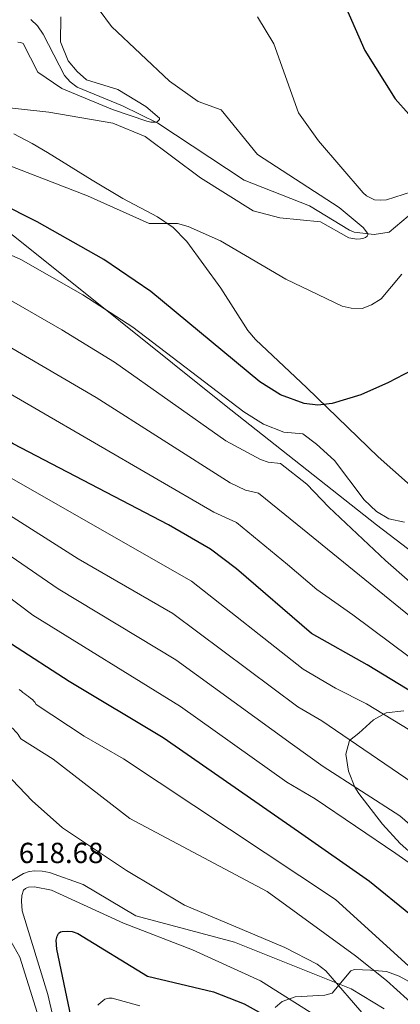
# Model space of a CAD drawing. Units: metres. Extents: x 600322 to 607196, y 4747671 to 4752401.
# Drawn here: x 602039 to 602170, y 4748502 to 4748841 of the extents above; entities that cross this region are included whole.
import ezdxf

# ---------------------------------------------------------------- set-up
doc = ezdxf.new("R2010")
doc.units = ezdxf.units.M
doc.header["$MEASUREMENT"] = 0
doc.linetypes.add('DGN Style 3', pattern=[119.94234, 85.6731, -34.26924])
for name, color, linetype, lineweight in [('Nivel 1', 7, 'Continuous', 0), ('Nivel 11', 7, 'Continuous', 0), ('Nivel 21', 7, 'Continuous', 0), ('Nivel 35', 7, 'Continuous', 0), ('Nivel 4', 7, 'Continuous', 0), ('Nivel 41', 7, 'Continuous', 0), ('Nivel 5', 7, 'Continuous', 0), ('Nivel 57', 7, 'Continuous', 0)]:
    doc.layers.add(name, color=color, linetype=linetype, lineweight=lineweight)
doc.styles.add('Style-Arial', font='txt')

msp = doc.modelspace()

# ---------------------------------------------------------------- linework, layer by layer
at = {"layer": 'Nivel 1', "color": 7, "linetype": 'Continuous', "lineweight": 0, "flags": 128}
msp.add_lwpolyline([(602376.32, 4748482.59), (602346.72, 4748506.16), (602312.92, 4748533), (602281.67, 4748559.1), (602258.16, 4748584.1), (602233.77, 4748608.84), (602205.95, 4748633.56), (602161.95, 4748667.2), (602109.53, 4748708.53), (602037.33, 4748766.38), (602009.15, 4748787.67), (601988.99, 4748804.56), (601972.53, 4748819.44), (601950.57, 4748840.64), (601930.03, 4748856.78), (601915.5, 4748867.61), (601889.37, 4748885.23), (601860.82, 4748927.59), (601848.3, 4748964.72), (601832.67, 4749011.36), (601817.2, 4749055.2), (601799.57, 4749096.36)], dxfattribs=at)
at = {"layer": 'Nivel 11', "color": 142, "linetype": 'DGN Style 3', "lineweight": 13}
msp.add_polyline3d([(602175.01, 4748775.37, 541.09), (602166.22, 4748767.96, 540.71), (602161.09, 4748767.19, 540.25), (602154.26, 4748767.92, 539.7), (602152.6, 4748768.62, 539.48), (602138.77, 4748777.01, 537.02), (602116.31, 4748785.84, 537.02), (602086.63, 4748805.51, 536.25), (602074.44, 4748811.55, 535.74), (602058.82, 4748817.96, 534.27), (602056.4, 4748819.75, 534.11), (602054.43, 4748821.94, 533.91), (602047.06, 4748836.17, 532.4), (602045.07, 4748839.05, 532.28), (602042.84, 4748841.28, 532.11)], dxfattribs=at)
at = {"layer": 'Nivel 21', "color": 7, "linetype": 'DGN Style 3', "lineweight": 0}
for points in [[(602037.02, 4748801.9, 542.21), (602043.23, 4748798.51, 543.13), (602048.58, 4748795.39, 543.13), (602063.99, 4748785.91, 544.34), (602074.57, 4748779.56, 544.65), (602086.43, 4748773.29, 544.65), (602091.83, 4748769.55, 544.95), (602096.34, 4748765.03, 545.56), (602096.53, 4748764.78, 544.95), (602108.33, 4748748.73, 546.59), (602117.63, 4748734.09, 547.98), (602120.21, 4748731.02, 548.3), (602137.87, 4748714.31, 549.82), (602162.49, 4748690.53, 552.56), (602182.38, 4748672.89, 554.38)], [(602036.05, 4748493.63, 608.97), (602034.72, 4748503.96, 610.13), (602030.4, 4748516.57, 612.47), (602029.97, 4748519.48, 613.08), (602029.85, 4748522.98, 613.25), (602030.02, 4748532.96, 615.28), (602033.32, 4748540.98, 617.15), (602036.27, 4748544.6, 617.83), (602040.34, 4748547.09, 618.21), (602042.28, 4748547.7, 618.45), (602044.24, 4748547.95, 618.68), (602046.74, 4748547.82, 618.81), (602049.2, 4748547.45, 618.61), (602060.82, 4748543.25, 619.03), (602078.98, 4748532.49, 619.15), (602112.95, 4748523.4, 617.3), (602153.14, 4748507.29, 614.47), (602164.58, 4748500.41, 612.78)]]:
    msp.add_polyline3d(points, dxfattribs=at)
at = {"layer": 'Nivel 35', "color": 92, "linetype": 'DGN Style 3', "lineweight": 0}
for points in [[(602174.96, 4748553.07, 590.35), (602170.06, 4748557.41, 588.83), (602163.94, 4748564.03, 588.22), (602155.81, 4748574.65, 587.1), (602154.46, 4748576.82, 586.7), (602152.26, 4748582.27, 584.87), (602151.34, 4748588.14, 583.65), (602152.57, 4748592.83, 582.45), (602155.78, 4748595.39, 580.61), (602160.88, 4748600.03, 579.7), (602165.21, 4748602.42, 578.97), (602171.34, 4748603.09, 578)], [(602126.98, 4748500.93, 621.55), (602129.44, 4748502.91, 620.47), (602133.86, 4748504.58, 619.09), (602144.05, 4748505.1, 616.67), (602146.6, 4748505.85, 615.9), (602153.06, 4748513.5, 612.86), (602154.29, 4748513.94, 612.25), (602159.85, 4748513.71, 607.99), (602165.33, 4748513.24, 606.47), (602169.77, 4748511.73, 604.58), (602184.04, 4748503.78, 604.34)]]:
    msp.add_polyline3d(points, dxfattribs=at)
at = {"layer": 'Nivel 4', "color": 30, "linetype": 'Continuous', "lineweight": 30, "flags": 128}
for points, elevation in [([(602145.01, 4748859.9), (602157.9, 4748830.6), (602168.29, 4748813.93), (602177.79, 4748803.29)], 550), ([(602176.66, 4748721.68), (602166.02, 4748716.16), (602156.55, 4748711.94), (602146.68, 4748708.98), (602141.7, 4748708.41), (602136.93, 4748708.92), (602128.79, 4748711.95), (602121.67, 4748716.44), (602084.19, 4748747.53), (602067.92, 4748758.57), (602045.02, 4748771.58), (602031.87, 4748778.03), (602017.32, 4748783.93), (602003.46, 4748786.78), (601976.05, 4748790.09), (601963.9, 4748793.14), (601952.32, 4748796.89), (601939.72, 4748802.27), (601911.56, 4748811.37), (601880.38, 4748823.16), (601860.55, 4748828.43), (601844.66, 4748830.45), (601801, 4748833.49)], 550), ([(602180.35, 4748605.78), (602158.66, 4748618.94), (602139.48, 4748629.67), (602113.68, 4748652.05), (602104.76, 4748658.75), (602090.23, 4748667.11), (602036.73, 4748695.11), (602017.84, 4748706.34), (601961.44, 4748730.59), (601929.54, 4748745.24), (601915.22, 4748749.88), (601893.81, 4748754.79)], 575), ([(602205.72, 4748500.91), (602201.03, 4748504.3), (602196.56, 4748508.41), (602186.85, 4748518.69), (602183.17, 4748523.43), (602173.6, 4748532.87), (602159.54, 4748544.34), (602134.98, 4748561.44), (602088.42, 4748593.76), (602056.02, 4748613.14), (602036.13, 4748626.05), (602004.63, 4748651.77), (601993.13, 4748660.31), (601977.84, 4748670.26), (601962.55, 4748677.47), (601938.14, 4748687.03), (601900.76, 4748699.2), (601887.18, 4748702.55), (601808.08, 4748715.1), (601780.63, 4748718.62)], 600), ([(602062.08, 4748471.76), (602051.78, 4748520.98), (602051.58, 4748524.05), (602051.92, 4748525.48), (602052.35, 4748526.33), (602052.61, 4748526.64), (602053.02, 4748526.93), (602053.61, 4748527.12), (602055.29, 4748527.23), (602057.09, 4748527.11), (602058.96, 4748526.4), (602082.99, 4748511.68), (602105.77, 4748506.26), (602116.34, 4748502.21), (602126.62, 4748496.47)], 625)]:
    msp.add_lwpolyline(points, dxfattribs=dict(at, elevation=elevation))
at = {"layer": 'Nivel 5', "color": 30, "linetype": 'Continuous', "lineweight": 0, "flags": 128}
for points, elevation in [([(602170.67, 4748753.53), (602163.47, 4748744.99), (602160.16, 4748742.93), (602156.98, 4748741.64), (602153.21, 4748741.77), (602150.09, 4748742.45), (602130.68, 4748751.74), (602108.16, 4748764.94), (602096.98, 4748769.89), (602093.3, 4748770.93), (602083.59, 4748771), (602062.36, 4748780.46), (602018.57, 4748797.36), (602009.42, 4748799.34), (601994.42, 4748800.06), (601984.75, 4748801.41), (601944.69, 4748815.03), (601935.69, 4748820.59), (601930.82, 4748822.63), (601915.17, 4748825.59), (601899.17, 4748830.24), (601853.1, 4748839.41), (601815.64, 4748847.88)], 545), ([(602066.33, 4748844.51), (602070.57, 4748838.84), (602090.6, 4748820.01), (602100.45, 4748813.03), (602108.4, 4748810.14), (602120.94, 4748794.68), (602149.06, 4748776.44), (602157.32, 4748769.63), (602158.81, 4748767.65), (602158.93, 4748767), (602158.7, 4748766.6), (602158.06, 4748766.09), (602157.17, 4748765.75), (602156.36, 4748765.63), (602155.17, 4748765.59), (602152.37, 4748766.03), (602142.57, 4748771.59), (602128.55, 4748772.89), (602119.41, 4748775.35), (602101.33, 4748786.69), (602082.22, 4748800.98), (602071.06, 4748805.52), (602049.02, 4748809.33), (602024.88, 4748811.99)], 540), ([(602053.15, 4748842.1), (602053, 4748833.53), (602055.64, 4748826.99), (602058.74, 4748823.28), (602062.06, 4748820.49), (602072.81, 4748817.11), (602082.42, 4748811.31), (602087.14, 4748807.2), (602087.11, 4748806.83), (602086.82, 4748806.39), (602086.33, 4748805.95), (602085.91, 4748805.83), (602084.18, 4748805.87), (602082.82, 4748806.19), (602070.92, 4748810.2), (602053.52, 4748817.46), (602045.18, 4748823.04), (602040.22, 4748832.95), (602039.35, 4748833.34), (602038.34, 4748833.46)], 535), ([(602120.87, 4748842.14), (602126.54, 4748832.85), (602135.07, 4748809.05), (602141.9, 4748799.42), (602157.26, 4748781.51), (602158.47, 4748780.47), (602161.24, 4748779.17), (602163.21, 4748778.96), (602165.38, 4748779.13), (602182.6, 4748784.67)], 545), ([(602136.49, 4748698.49), (602130.02, 4748699.04), (602123.03, 4748701.86), (602116.22, 4748706.06), (602077.99, 4748735.3), (602060.74, 4748746.44), (602039.4, 4748758.61), (602011.73, 4748770.86), (601997.67, 4748774.31), (601971.04, 4748779.15), (601959.06, 4748782.62), (601936.16, 4748791.36), (601882.59, 4748808.92), (601860.92, 4748814.16), (601844.03, 4748816.15), (601798.86, 4748819.6)], 555), ([(602219.72, 4748625.83), (602216.42, 4748622.38), (602212.53, 4748620.72), (602207.74, 4748621), (602201.59, 4748624.62), (602173.4, 4748647.54), (602164.99, 4748654.9), (602145.47, 4748673.28), (602137.92, 4748681.12), (602128.88, 4748688.31), (602124.53, 4748688.8), (602121.91, 4748689.67), (602110.05, 4748696.15), (602071.64, 4748723.18), (602053.55, 4748734.31), (602033.96, 4748745.55), (602006.25, 4748757.74), (601966.19, 4748768.14), (601932.6, 4748780.44), (601878.41, 4748796.68), (601858.63, 4748800.4), (601793.48, 4748806.12)], 560), ([(601791.44, 4748792.24), (601824.62, 4748788.56), (601858.42, 4748786.3), (601877.43, 4748783.43), (601920.83, 4748772.19), (601961.27, 4748757.15), (602000.77, 4748744.62), (602028.73, 4748732.4), (602065.28, 4748711.06), (602111.51, 4748681.67), (602116.78, 4748679.12), (602121.28, 4748678.12), (602134.58, 4748667.31), (602186.12, 4748625.35)], 565), ([(602186.23, 4748611.98), (602153.76, 4748636.18), (602141.3, 4748644.87), (602131.25, 4748653.5), (602113.68, 4748667.94), (602105.89, 4748671.5), (602023.51, 4748719.25), (601995.3, 4748731.5), (601957.52, 4748745.7), (601932.91, 4748756.06), (601918.02, 4748761.03), (601882.57, 4748769.37), (601859.1, 4748772.15), (601823.8, 4748774.18), (601802, 4748776.57)], 570), ([(602173.44, 4748596.4), (602158.46, 4748605.45), (602147.79, 4748610.95), (602136.7, 4748617.45), (602098.14, 4748647.75), (602030.31, 4748686.44), (602012.23, 4748697.57), (601926.39, 4748735.18), (601912.33, 4748739.74), (601892.19, 4748744.39), (601880.42, 4748746.1), (601821.54, 4748750.61), (601799.6, 4748753.27)], 580), ([(602231.36, 4748501.55), (602223.1, 4748514.81), (602219.94, 4748518.7), (602211.79, 4748528.17), (602198.98, 4748541.72), (602169.92, 4748566.93), (602143.58, 4748583.9), (602132.92, 4748591.47), (602092.73, 4748620.63), (602052.25, 4748645.16), (602005.41, 4748677.3), (601988.7, 4748686.9), (601944.27, 4748705.9), (601919.86, 4748715.14), (601906.54, 4748719.47), (601890.4, 4748723.32), (601736.13, 4748743.41)], 590), ([(602250.38, 4748501.66), (602245.21, 4748505.37), (602242.16, 4748509.34), (602230.46, 4748529.86), (602227.25, 4748533.83), (602213.74, 4748547.32), (602204.4, 4748555.91), (602189.38, 4748567.57), (602172.03, 4748579.87), (602143.1, 4748599.61), (602134.8, 4748604.46), (602091.77, 4748636.6), (602059.14, 4748655.48), (602006.61, 4748688.8), (601975.05, 4748703.68), (601923.14, 4748725.15), (601909.56, 4748729.57), (601890.96, 4748733.91), (601798.5, 4748744.14)], 585), ([(602230.17, 4748494.59), (602221.51, 4748503.22), (602208.53, 4748515.04), (602193.69, 4748532.3), (602181.53, 4748544.2), (602177.74, 4748547.47), (602168.53, 4748553.97), (602140.72, 4748572.75), (602131.03, 4748578.48), (602094.33, 4748604.58), (602043.49, 4748636.05), (602011.38, 4748660.26), (601999.27, 4748668.8), (601983.33, 4748678.55), (601966.26, 4748686.4), (601941.17, 4748696.47), (601904.04, 4748709.21), (601888.79, 4748712.94), (601778.72, 4748728.19)], 595), ([(602171.56, 4748668.12), (602166.17, 4748669.26), (602161.85, 4748671.78), (602157.7, 4748675.73), (602147.43, 4748689.34), (602141.25, 4748694.93), (602136.49, 4748698.49)], 555), ([(602038.77, 4748610.43), (602039.57, 4748609.84), (602040.09, 4748609.43), (602040.78, 4748608.9), (602041.28, 4748608.54), (602042.05, 4748607.97), (602042.84, 4748607.37), (602043.36, 4748606.96), (602043.86, 4748606.4), (602044.2, 4748606.04), (602044.64, 4748605.3), (602061.2, 4748594.4), (602074.72, 4748586.59), (602147.81, 4748538.13), (602218.27, 4748474.05)], 605), ([(602034.75, 4748598.62), (602035.44, 4748598.02), (602036.19, 4748597.38), (602036.81, 4748596.82), (602037.48, 4748596.08), (602037.82, 4748595.71), (602038.15, 4748595.34), (602038.49, 4748594.97), (602038.86, 4748594.35), (602039.38, 4748593.5), (602050.5, 4748586.39), (602076.88, 4748566.05), (602124.21, 4748540.84), (602154.67, 4748518.64), (602165.37, 4748510.2), (602175.99, 4748500.51)], 610), ([(602028.22, 4748588.7), (602028.83, 4748588.07), (602029.54, 4748587.38), (602030.26, 4748586.69), (602030.76, 4748586.13), (602031.26, 4748585.58), (602031.77, 4748585.02), (602032.27, 4748584.46), (602032.78, 4748583.91), (602033.33, 4748582.98), (602033.72, 4748582.34), (602034.11, 4748581.7), (602043.26, 4748572.03), (602053.72, 4748562.84), (602075.81, 4748548.07), (602095.78, 4748536.18), (602130.36, 4748521.6), (602141.52, 4748515.87), (602144.43, 4748513.49), (602158.32, 4748497.48)], 615), ([(602056.45, 4748471.74), (602048.73, 4748505.39), (602039.83, 4748534.17), (602039.6, 4748537.48), (602039.7, 4748539.44), (602040.29, 4748541.34), (602040.98, 4748541.9), (602041.41, 4748542.15), (602041.98, 4748542.32), (602044.06, 4748542.49), (602049.9, 4748541.28), (602074.76, 4748529.94), (602098.48, 4748520.77), (602121.89, 4748510.07), (602143.43, 4748496.49)], 620), ([(602045.02, 4748499.17), (602039.06, 4748518.28), (602033.86, 4748527.42)], 615), ([(602080.41, 4748501.5), (602070.87, 4748504.14), (602069.7, 4748504.14), (602068.31, 4748503.77), (602066.27, 4748502.1), (602065.94, 4748501.71)], 630)]:
    msp.add_lwpolyline(points, dxfattribs=dict(at, elevation=elevation))
at = {"layer": 'Nivel 57', "color": 92, "linetype": 'DGN Style 3', "lineweight": 0}
for points in [[(602171.34, 4748603.09, 578), (602165.21, 4748602.42, 578.97), (602160.88, 4748600.03, 579.7), (602155.78, 4748595.39, 580.61), (602152.57, 4748592.83, 582.45), (602151.34, 4748588.14, 583.65), (602152.26, 4748582.27, 584.87), (602154.46, 4748576.82, 586.7), (602155.81, 4748574.65, 587.1), (602163.94, 4748564.03, 588.22), (602170.06, 4748557.41, 588.83), (602174.96, 4748553.07, 590.35)], [(602184.04, 4748503.78, 604.34), (602169.77, 4748511.73, 604.58), (602165.33, 4748513.24, 606.47), (602159.85, 4748513.71, 607.99), (602154.29, 4748513.94, 612.25), (602153.06, 4748513.5, 612.86), (602146.6, 4748505.85, 615.9), (602144.05, 4748505.1, 616.67), (602133.86, 4748504.58, 619.09), (602129.44, 4748502.91, 620.47), (602126.98, 4748500.93, 621.55)]]:
    msp.add_polyline3d(points, dxfattribs=at)

# ---------------------------------------------------------------- texts
at = {"layer": 'Nivel 41', "color": 7, "linetype": 'Continuous', "lineweight": 0, "style": 'Style-Arial'}
msp.add_text('618.68', height=7, dxfattribs=at).set_placement((602038.68, 4748550.64, 618.68))

doc.saveas('drawing.dxf')
